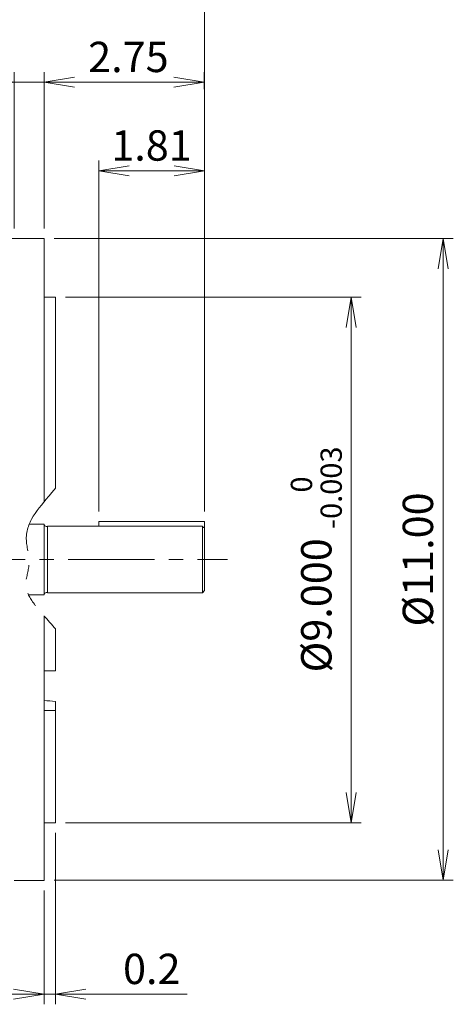
# Model space of a CAD drawing. Units: millimetres. Extents: x 0 to 1634, y 0 to 1155.
# Drawn here: x 484 to 672, y 452 to 880 of the extents above; entities that cross this region are included whole.
import ezdxf

# ---------------------------------------------------------------- set-up
doc = ezdxf.new("R2010")
doc.units = ezdxf.units.MM
doc.header["$LTSCALE"] = 50
doc.linetypes.add('CENTER2', pattern=[1.125, 0.75, -0.125, 0.125, -0.125])
doc.linetypes.add('PHANTOM2', pattern=[1.25, 0.625, -0.125, 0.125, -0.125, 0.125, -0.125])
doc.layers.get('0').update_dxf_attribs({"linetype": 'CONTINUOUS', "lineweight": 30})
doc.layers.get('DEFPOINTS').update_dxf_attribs({"linetype": 'CONTINUOUS'})
for name, color, linetype, lineweight in [('CUTTING LINE', 6, 'PHANTOM2', 20), ('DIMENSION LINE', 2, 'CONTINUOUS', 13), ('OUTLINE', 3, 'CONTINUOUS', 20), ('외형선', 3, 'CONTINUOUS', 20), ('중심선', 1, 'CENTER2', 9)]:
    doc.layers.add(name, color=color, linetype=linetype, lineweight=lineweight)
doc.styles.get("Standard").update_dxf_attribs({"font": 'romans.shx', "width": 0.8, "bigfont": 'whgtxt.shx'})
doc.dimstyles.get("Standard").update_dxf_attribs({"dimscale": 4.4, "dimtxt": 3, "dimasz": 3, "dimexe": 1, "dimexo": 1, "dimgap": 1, "dimtad": 1, "dimdsep": 46, "dimtxsty": 'Standard', "dimblk": 'OPEN', "dimcen": 0, "dimclrd": 2, "dimclre": 2, "dimclrt": 7, "dimadec": 1, "dimazin": 2, "dimtfac": 1, "dimtmove": 0, "dimatfit": 3, "dimldrblk": 'OPEN', "dimfxl": 1, "dimtfill": 1, "dimtolj": 1, "dimtzin": 0, "dimlwd": 9, "dimlwe": 9, "dimarcsym": 0})
doc.dimstyles.new('STANDARD$0', dxfattribs={"dimscale": 0, "dimtxt": 2.5, "dimasz": 2.5, "dimexe": 1.25, "dimexo": 1.25, "dimgap": 0.671, "dimtad": 1, "dimdsep": 46, "dimtxsty": 'Standard', "dimblk": 'OPEN', "dimcen": 0, "dimclrd": 4, "dimclre": 4, "dimclrt": 7, "dimadec": 1, "dimazin": 2, "dimtfac": 1, "dimtmove": 0, "dimatfit": 3, "dimldrblk": 'OPEN', "dimfxl": 1, "dimtfill": 1, "dimtolj": 1, "dimtzin": 0, "dimlwd": -1, "dimlwe": -1, "dimarcsym": 0})

# ---------------------------------------------------------------- blocks, each defined once
blk = doc.blocks.new('_Open')
at = {"color": 0, "linetype": 'ByBlock', "lineweight": -2}
for p, q in [((-1, 0.167), (0, 0)), ((-1, -0.167), (0, 0)), ((0, 0), (-1, 0))]:
    blk.add_line(p, q, dxfattribs=at)
blk = doc.blocks.new('*D70')
at = {"layer": 'DEFPOINTS', "color": 0, "transparency": 16777216}
for p in [(564.12, 890.96), (354.31, 823.96), (564.12, 661.46)]:
    blk.add_point(p, dxfattribs=at)
at = {"layer": 'DIMENSION LINE', "color": 2, "lineweight": 9, "transparency": 16777216}
for p, q in [((354.31, 828.36), (354.31, 895.36)), ((564.12, 665.86), (564.12, 895.36)), ((367.51, 890.96), (550.92, 890.96))]:
    blk.add_line(p, q, dxfattribs=at)
at = {"layer": 'DIMENSION LINE', "color": 2, "lineweight": 9, "transparency": 16777216, "xscale": 13.2, "yscale": 13.2, "zscale": 13.2, "rotation": 180}
blk.add_blockref('_Open', (354.31, 890.96), dxfattribs=at)
at = {"layer": 'DIMENSION LINE', "color": 2, "lineweight": 9, "transparency": 16777216, "xscale": 13.2, "yscale": 13.2, "zscale": 13.2}
blk.add_blockref('_Open', (564.12, 890.96), dxfattribs=at)
at = {"layer": 'DIMENSION LINE', "color": 7, "transparency": 16777216, "insert": (459.16, 901.96), "char_height": 13.2, "attachment_point": 5, "bg_fill": 3, "box_fill_scale": 1.1, "bg_fill_color": 256, "bg_fill_true_color": 13158600, "bg_fill_transparency": 0}
blk.add_mtext('\\A1;8.26', dxfattribs=at)
blk = doc.blocks.new('*D71')
at = {"layer": 'DEFPOINTS', "color": 0, "transparency": 16777216}
for p in [(499.27, 530.46), (494.27, 505.46), (499.27, 455.96)]:
    blk.add_point(p, dxfattribs=at)
at = {"layer": 'DIMENSION LINE', "color": 2, "lineweight": 9, "transparency": 16777216}
for p, q in [((499.27, 526.06), (499.27, 451.56)), ((494.27, 501.06), (494.27, 451.56)), ((481.07, 455.96), (467.87, 455.96)), ((494.27, 455.96), (499.27, 455.96)), ((512.47, 455.96), (556.59, 455.96))]:
    blk.add_line(p, q, dxfattribs=at)
at = {"layer": 'DIMENSION LINE', "color": 2, "lineweight": 9, "transparency": 16777216, "xscale": 13.2, "yscale": 13.2, "zscale": 13.2}
blk.add_blockref('_Open', (494.27, 455.96), dxfattribs=at)
at = {"layer": 'DIMENSION LINE', "color": 2, "lineweight": 9, "transparency": 16777216, "xscale": 13.2, "yscale": 13.2, "zscale": 13.2, "rotation": 180}
blk.add_blockref('_Open', (499.27, 455.96), dxfattribs=at)
at = {"layer": 'DIMENSION LINE', "color": 7, "transparency": 16777216, "insert": (541.13, 466.96), "char_height": 13.2, "attachment_point": 5, "bg_fill": 3, "box_fill_scale": 1.1, "bg_fill_color": 256, "bg_fill_true_color": 13158600, "bg_fill_transparency": 0}
blk.add_mtext('\\A1;0.2', dxfattribs=at)
blk = doc.blocks.new('*D72')
at = {"layer": 'DEFPOINTS', "color": 0, "transparency": 16777216}
for p in [(564.12, 813.96), (518.14, 661.46), (564.12, 661.46)]:
    blk.add_point(p, dxfattribs=at)
at = {"layer": 'DIMENSION LINE', "color": 2, "lineweight": 9, "transparency": 16777216}
for p, q in [((518.14, 665.86), (518.14, 818.36)), ((564.12, 665.86), (564.12, 818.36)), ((531.34, 813.96), (550.92, 813.96))]:
    blk.add_line(p, q, dxfattribs=at)
at = {"layer": 'DIMENSION LINE', "color": 2, "lineweight": 9, "transparency": 16777216, "xscale": 13.2, "yscale": 13.2, "zscale": 13.2, "rotation": 180}
blk.add_blockref('_Open', (518.14, 813.96), dxfattribs=at)
at = {"layer": 'DIMENSION LINE', "color": 2, "lineweight": 9, "transparency": 16777216, "xscale": 13.2, "yscale": 13.2, "zscale": 13.2}
blk.add_blockref('_Open', (564.12, 813.96), dxfattribs=at)
at = {"layer": 'DIMENSION LINE', "color": 7, "transparency": 16777216, "insert": (541.02, 824.96), "char_height": 13.2, "attachment_point": 5, "bg_fill": 3, "box_fill_scale": 1.1, "bg_fill_color": 256, "bg_fill_true_color": 13158600, "bg_fill_transparency": 0}
blk.add_mtext('\\A1;1.81', dxfattribs=at)
blk = doc.blocks.new('*D73')
at = {"layer": 'DEFPOINTS', "color": 0, "transparency": 16777216}
for p in [(564.12, 929.46), (177.31, 724.64), (564.12, 661.46)]:
    blk.add_point(p, dxfattribs=at)
at = {"layer": 'DIMENSION LINE', "color": 2, "lineweight": 9, "transparency": 16777216}
for p, q in [((177.31, 729.04), (177.31, 933.86)), ((564.12, 665.86), (564.12, 933.86)), ((190.51, 929.46), (550.92, 929.46))]:
    blk.add_line(p, q, dxfattribs=at)
at = {"layer": 'DIMENSION LINE', "color": 2, "lineweight": 9, "transparency": 16777216, "xscale": 13.2, "yscale": 13.2, "zscale": 13.2, "rotation": 180}
blk.add_blockref('_Open', (177.31, 929.46), dxfattribs=at)
at = {"layer": 'DIMENSION LINE', "color": 2, "lineweight": 9, "transparency": 16777216, "xscale": 13.2, "yscale": 13.2, "zscale": 13.2}
blk.add_blockref('_Open', (564.12, 929.46), dxfattribs=at)
at = {"layer": 'DIMENSION LINE', "color": 7, "transparency": 16777216, "insert": (370.66, 943.91), "char_height": 13.2, "attachment_point": 5, "bg_fill": 3, "box_fill_scale": 1.1, "bg_fill_color": 256, "bg_fill_true_color": 13158600, "bg_fill_transparency": 0}
blk.add_mtext('\\A1;(APPROX. 15.50)', dxfattribs=at)
blk = doc.blocks.new('*D74')
at = {"layer": 'DEFPOINTS', "color": 0, "transparency": 16777216}
for p in [(499.27, 759.02), (499.27, 530.46), (627.86, 530.46)]:
    blk.add_point(p, dxfattribs=at)
at = {"layer": 'DIMENSION LINE', "color": 2, "lineweight": 9, "transparency": 16777216}
for p, q in [((503.67, 759.02), (632.26, 759.02)), ((627.86, 745.82), (627.86, 543.66)), ((503.67, 530.46), (632.26, 530.46))]:
    blk.add_line(p, q, dxfattribs=at)
at = {"layer": 'DIMENSION LINE', "color": 2, "lineweight": 9, "transparency": 16777216, "xscale": 13.2, "yscale": 13.2, "zscale": 13.2}
for p, rotation in [((627.86, 759.02), 90), ((627.86, 530.46), 270)]:
    blk.add_blockref('_Open', p, dxfattribs=dict(at, rotation=rotation))
at = {"layer": 'DIMENSION LINE', "color": 7, "transparency": 16777216, "insert": (612.68, 644.96), "char_height": 13.2, "attachment_point": 5, "rotation": 90, "bg_fill": 3, "box_fill_scale": 1.1, "bg_fill_color": 256, "bg_fill_true_color": 13158600, "bg_fill_transparency": 0}
blk.add_mtext('\\A1;%%C9.000 {\\H0.7x;\\S 0^ -0.003;}', dxfattribs=at)
blk = doc.blocks.new('*D75')
at = {"layer": 'DEFPOINTS', "color": 0, "transparency": 16777216}
for p in [(494.27, 784.46), (667.86, 784.46), (494.27, 505.46)]:
    blk.add_point(p, dxfattribs=at)
at = {"layer": 'DIMENSION LINE', "color": 2, "lineweight": 9, "transparency": 16777216}
for p, q in [((498.67, 784.46), (672.26, 784.46)), ((667.86, 518.66), (667.86, 771.26)), ((498.67, 505.46), (672.26, 505.46))]:
    blk.add_line(p, q, dxfattribs=at)
at = {"layer": 'DIMENSION LINE', "color": 2, "lineweight": 9, "transparency": 16777216, "xscale": 13.2, "yscale": 13.2, "zscale": 13.2}
for p, rotation in [((667.86, 784.46), 90), ((667.86, 505.46), 270)]:
    blk.add_blockref('_Open', p, dxfattribs=dict(at, rotation=rotation))
at = {"layer": 'DIMENSION LINE', "color": 7, "transparency": 16777216, "insert": (656.86, 644.96), "char_height": 13.2, "attachment_point": 5, "rotation": 90, "bg_fill": 3, "box_fill_scale": 1.1, "bg_fill_color": 256, "bg_fill_true_color": 13158600, "bg_fill_transparency": 0}
blk.add_mtext('\\A1;%%C11.00', dxfattribs=at)
blk = doc.blocks.new('*D76')
at = {"layer": 'DEFPOINTS', "color": 0, "transparency": 16777216}
for p in [(563.86, 852.46), (563.86, 845.07), (494.27, 784.46)]:
    blk.add_point(p, dxfattribs=at)
at = {"layer": 'DIMENSION LINE', "color": 2, "lineweight": 9, "transparency": 16777216}
for p, q in [((494.27, 788.86), (494.27, 856.86)), ((563.86, 849.47), (563.86, 856.86)), ((507.47, 852.46), (550.66, 852.46))]:
    blk.add_line(p, q, dxfattribs=at)
at = {"layer": 'DIMENSION LINE', "color": 2, "lineweight": 9, "transparency": 16777216, "xscale": 13.2, "yscale": 13.2, "zscale": 13.2, "rotation": 180}
blk.add_blockref('_Open', (494.27, 852.46), dxfattribs=at)
at = {"layer": 'DIMENSION LINE', "color": 2, "lineweight": 9, "transparency": 16777216, "xscale": 13.2, "yscale": 13.2, "zscale": 13.2}
blk.add_blockref('_Open', (563.86, 852.46), dxfattribs=at)
at = {"layer": 'DIMENSION LINE', "color": 7, "transparency": 16777216, "insert": (530.96, 863.46), "char_height": 13.2, "attachment_point": 5, "bg_fill": 3, "box_fill_scale": 1.1, "bg_fill_color": 256, "bg_fill_true_color": 13158600, "bg_fill_transparency": 0}
blk.add_mtext('\\A1;2.75', dxfattribs=at)
blk = doc.blocks.new('*D77')
at = {"layer": 'DEFPOINTS', "color": 0, "transparency": 16777216}
for p in [(424.31, 525.96), (494.27, 505.46), (494.27, 455.96)]:
    blk.add_point(p, dxfattribs=at)
at = {"layer": 'DIMENSION LINE', "color": 2, "lineweight": 9, "transparency": 16777216}
for p, q in [((424.31, 521.56), (424.31, 451.56)), ((494.27, 501.06), (494.27, 451.56)), ((437.51, 455.96), (481.07, 455.96))]:
    blk.add_line(p, q, dxfattribs=at)
at = {"layer": 'DIMENSION LINE', "color": 2, "lineweight": 9, "transparency": 16777216, "xscale": 13.2, "yscale": 13.2, "zscale": 13.2, "rotation": 180}
blk.add_blockref('_Open', (424.31, 455.96), dxfattribs=at)
at = {"layer": 'DIMENSION LINE', "color": 2, "lineweight": 9, "transparency": 16777216, "xscale": 13.2, "yscale": 13.2, "zscale": 13.2}
blk.add_blockref('_Open', (494.27, 455.96), dxfattribs=at)
at = {"layer": 'DIMENSION LINE', "color": 7, "transparency": 16777216, "insert": (459.31, 466.96), "char_height": 13.2, "attachment_point": 5, "bg_fill": 3, "box_fill_scale": 1.1, "bg_fill_color": 256, "bg_fill_true_color": 13158600, "bg_fill_transparency": 0}
blk.add_mtext('\\A1;\\A1;2.75', dxfattribs=at)
blk = doc.blocks.new('*D85')
at = {"layer": 'DEFPOINTS', "color": 0, "transparency": 16777216}
for p in [(494.27, 852.46), (481.27, 784.46), (494.27, 784.46)]:
    blk.add_point(p, dxfattribs=at)
at = {"layer": 'DIMENSION LINE', "color": 2, "lineweight": 9, "transparency": 16777216}
for p, q in [((481.27, 788.86), (481.27, 856.86)), ((494.27, 788.86), (494.27, 856.86)), ((468.07, 852.46), (416.9, 852.46)), ((494.27, 852.46), (481.27, 852.46)), ((507.47, 852.46), (520.67, 852.46))]:
    blk.add_line(p, q, dxfattribs=at)
at = {"layer": 'DIMENSION LINE', "color": 2, "lineweight": 9, "transparency": 16777216, "xscale": 13.2, "yscale": 13.2, "zscale": 13.2}
blk.add_blockref('_Open', (481.27, 852.46), dxfattribs=at)
at = {"layer": 'DIMENSION LINE', "color": 2, "lineweight": 9, "transparency": 16777216, "xscale": 13.2, "yscale": 13.2, "zscale": 13.2, "rotation": 180}
blk.add_blockref('_Open', (494.27, 852.46), dxfattribs=at)
at = {"layer": 'DIMENSION LINE', "color": 7, "transparency": 16777216, "insert": (435.89, 863.46), "char_height": 13.2, "attachment_point": 5, "bg_fill": 3, "box_fill_scale": 1.1, "bg_fill_color": 256, "bg_fill_true_color": 13158600, "bg_fill_transparency": 0}
blk.add_mtext('\\A1;0.51', dxfattribs=at)

msp = doc.modelspace()

# ---------------------------------------------------------------- linework, layer by layer
at = {"layer": 'OUTLINE'}
for p, q in [((495.768, 659.307), (495.268, 659.307)), ((487.516, 629.557), (494.268, 629.557)), ((495.268, 630.607), (495.768, 630.607)), ((495.768, 630.457), (563.118, 630.457)), ((563.118, 630.457), (564.118, 631.457))]:
    msp.add_line(p, q, dxfattribs=at)
msp.add_arc((495.268, 629.607), 1, 90, 180, dxfattribs=at)
at = {"layer": '중심선'}
msp.add_line((167.312, 644.957), (574.012, 644.957), dxfattribs=at)

# ---------------------------------------------------------------- dimensions: what is measured, and where the dimension line sits
at = {"layer": 'DIMENSION LINE'}
dim = msp.add_linear_dim(base=(564.118, 890.957), p1=(354.312, 823.957), p2=(564.118, 661.457), text='8.26', dimstyle='Standard', override={"dimlfac": 0.03937, "dimtmove": 0}, dxfattribs=at)
dim.commit()
dim.dimension.update_dxf_attribs({"geometry": '*D70', "text_midpoint": (459.162, 890.957), "dimtype": 160})
dim = msp.add_linear_dim(base=(499.268, 455.957), p1=(494.268, 505.457), p2=(499.268, 530.457), dimstyle='Standard', override={"dimlfac": 0.03937}, dxfattribs=at)
dim.commit()
dim.dimension.update_dxf_attribs({"geometry": '*D71', "text_midpoint": (541.131, 455.957), "dimtype": 160})

# ---------------------------------------------------------------- next in the draw order: dimensions: what is measured, and where the dimension line sits
dim = msp.add_linear_dim(base=(564.118, 813.957), p1=(518.144, 661.457), p2=(564.118, 661.457), text='1.81', dimstyle='Standard', override={"dimlfac": 0.03937}, dxfattribs=at)
dim.commit()
dim.dimension.update_dxf_attribs({"geometry": '*D72', "text_midpoint": (541.025, 813.957), "dimtype": 160})

# ---------------------------------------------------------------- next in the draw order: dimensions: what is measured, and where the dimension line sits
dim = msp.add_linear_dim(base=(564.118, 929.457), p1=(177.312, 724.643), p2=(564.118, 661.457), text='(APPROX. 15.50)', dimstyle='Standard', override={"dimlfac": 0.04, "dimtfac": 0.55, "dimtdec": 3}, dxfattribs=at)
dim.commit()
dim.dimension.update_dxf_attribs({"geometry": '*D73', "text_midpoint": (370.662, 929.457), "dimtype": 160})

# ---------------------------------------------------------------- next in the draw order: linework, layer by layer
at = {"layer": 'OUTLINE'}
for p, q in [((494.268, 660.357), (487.861, 660.357)), ((494.268, 629.557), (494.268, 660.357)), ((495.768, 630.457), (495.768, 659.457)), ((563.118, 659.457), (495.768, 659.457)), ((518.144, 661.457), (518.144, 659.457)), ((564.118, 661.457), (518.144, 661.457)), ((563.118, 659.457), (563.118, 630.457)), ((564.118, 661.457), (564.118, 631.457))]:
    msp.add_line(p, q, dxfattribs=at)
msp.add_arc((495.268, 660.307), 1, 180, 270, dxfattribs=at)
msp.add_open_spline([(563.118, 659.457), (563.452, 659.108), (563.785, 658.759), (564.118, 658.409)], degree=3, dxfattribs=at)

# ---------------------------------------------------------------- next in the draw order: dimensions: what is measured, and where the dimension line sits
at = {"layer": 'DIMENSION LINE', "color": 0}
dim = msp.add_linear_dim(base=(627.86, 530.457), p1=(499.268, 759.019), p2=(499.268, 530.457), angle=90, text='%%C9.000 {\\H0.7x;\\S 0^ -0.003;}', dimstyle='Standard', override={"dimlfac": 0.03937, "dimtfac": 0.9, "dimtmove": 0, "dimtzin": 8}, dxfattribs=at)
dim.commit()
dim.dimension.update_dxf_attribs({"geometry": '*D74', "text_midpoint": (627.86, 644.957), "dimtype": 160})

# ---------------------------------------------------------------- next in the draw order: dimensions: what is measured, and where the dimension line sits
dim = msp.add_linear_dim(base=(667.86, 784.457), p1=(494.268, 505.457), p2=(494.268, 784.457), angle=90, text='%%C11.00', dimstyle='Standard', override={"dimlfac": 0.03937, "dimtol": 0, "dimlim": 0, "dimtp": 0, "dimtm": 0, "dimtfac": 0.9, "dimtdec": 2, "dimtmove": 0, "dimtolj": 1, "dimtzin": 8}, dxfattribs=at)
dim.commit()
dim.dimension.update_dxf_attribs({"geometry": '*D75', "text_midpoint": (667.86, 644.957), "dimtype": 160})

# ---------------------------------------------------------------- next in the draw order: linework, layer by layer
at = {"layer": 'CUTTING LINE'}
msp.add_open_spline([(499.268, 675.979), (498.618, 675.203), (497.968, 674.427), (497.318, 673.652), (497.316, 673.649), (497.314, 673.647), (497.312, 673.644), (491.559, 666.78), (483.875, 658.557), (488.949, 643.609), (484.138, 631.113), (490.664, 624.734), (497.312, 617.034), (497.345, 616.995), (497.378, 616.957), (497.411, 616.919), (498.03, 616.201), (498.649, 615.484), (499.268, 614.766)], degree=3, knots=[-0.8806479, -0.8806479, -0.8806479, -0.8806479, 2.0745719, 2.0745719, 2.0745719, 2.0840166, 2.0840166, 2.0840166, 28.2370595, 38.9693286, 47.4925936, 64.5978936, 64.5978936, 64.5978936, 64.6827282, 64.6827282, 64.6827282, 66.2729464, 66.2729464, 66.2729464, 66.2729464], dxfattribs=at)
at = {"layer": '외형선'}
for p, q in [((499.268, 759.019), (494.268, 759.019)), ((499.268, 675.979), (499.268, 759.019)), ((499.268, 596.586), (499.268, 614.766)), ((494.268, 596.586), (499.268, 596.586)), ((499.268, 583.282), (499.268, 579.265)), ((499.268, 579.265), (494.268, 579.265)), ((499.268, 530.457), (499.268, 579.265)), ((494.268, 530.457), (499.268, 530.457))]:
    msp.add_line(p, q, dxfattribs=at)
at = {"layer": '외형선', "flags": 128}
msp.add_lwpolyline([(494.302, 583.651), (495.544, 583.559), (496.785, 583.466), (498.026, 583.374), (499.268, 583.282)], dxfattribs=at)

# ---------------------------------------------------------------- next in the draw order: dimensions: what is measured, and where the dimension line sits
at = {"layer": 'DIMENSION LINE', "color": 0}
dim = msp.add_linear_dim(base=(563.86, 852.457), p1=(494.268, 784.457), p2=(563.86, 845.075), text='2.75', dimstyle='Standard', override={"dimdec": 2, "dimlfac": 0.03937, "dimtfac": 0.9, "dimtdec": 2, "dimtzin": 8}, dxfattribs=at)
dim.commit()
dim.dimension.update_dxf_attribs({"geometry": '*D76', "text_midpoint": (530.96, 852.457), "dimtype": 160})
at = {"layer": 'DIMENSION LINE'}
dim = msp.add_linear_dim(base=(494.268, 455.957), p1=(424.312, 525.957), p2=(494.268, 505.457), text='\\A1;2.75', dimstyle='Standard', override={"dimlfac": 0.03937, "dimtol": 0, "dimlim": 0, "dimtp": 0, "dimtm": 0, "dimtfac": 1, "dimtdec": 1, "dimtolj": 1, "dimtzin": 0}, dxfattribs=at)
dim.commit()
dim.dimension.update_dxf_attribs({"geometry": '*D77', "text_midpoint": (459.312, 455.957), "dimtype": 160})

# ---------------------------------------------------------------- next in the draw order: linework, layer by layer
at = {"layer": '외형선'}
for p, q in [((494.268, 784.457), (478.268, 784.457)), ((494.268, 784.457), (494.268, 670.021)), ((494.268, 620.527), (494.268, 505.457)), ((481.268, 505.457), (494.268, 505.457))]:
    msp.add_line(p, q, dxfattribs=at)

# ---------------------------------------------------------------- next in the draw order: dimensions: what is measured, and where the dimension line sits
at = {"layer": 'DIMENSION LINE', "color": 0}
dim = msp.add_linear_dim(base=(494.268, 852.457), p1=(481.268, 784.457), p2=(494.268, 784.457), dimstyle='STANDARD$0', override={"dimscale": 4.4, "dimtxt": 3, "dimasz": 3, "dimexe": 1, "dimexo": 1, "dimgap": 1, "dimlfac": 0.03937, "dimclrd": 2, "dimclre": 2, "dimtfac": 0.9, "dimtzin": 8, "dimlwd": 9, "dimlwe": 9}, dxfattribs=at)
dim.commit()
dim.dimension.update_dxf_attribs({"geometry": '*D85', "text_midpoint": (435.885, 852.457), "dimtype": 160})

doc.saveas('drawing.dxf')
